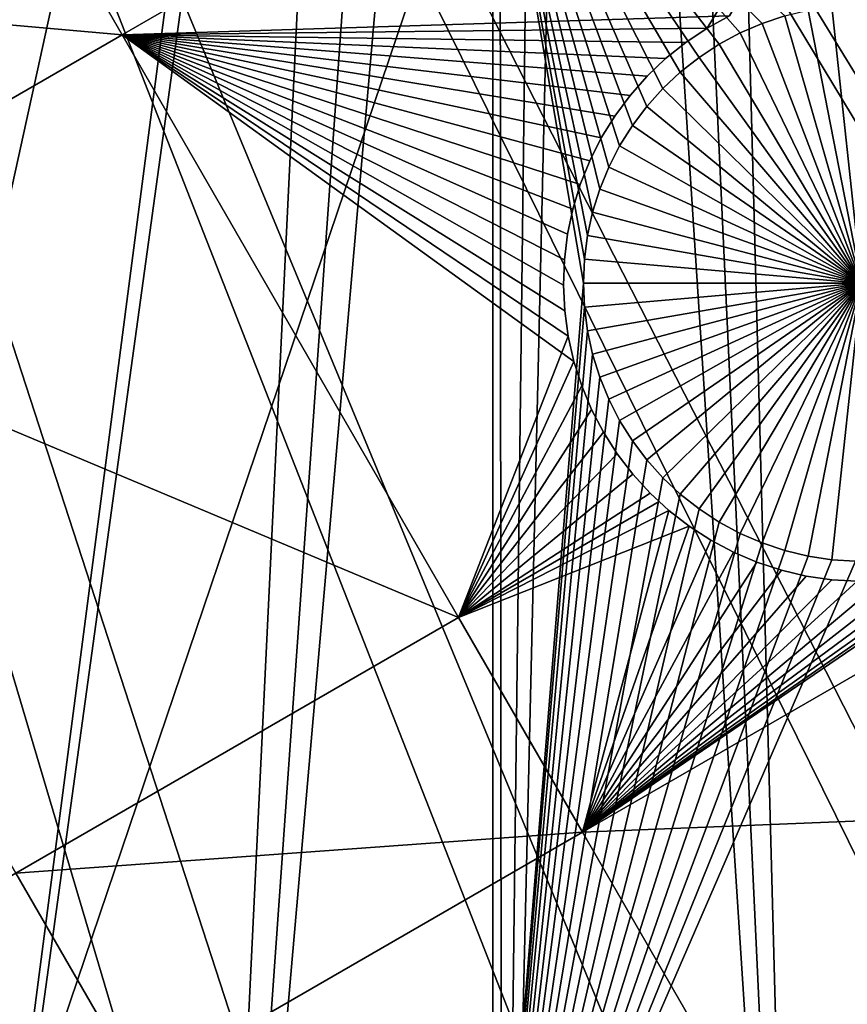
# Model space of a CAD drawing. Extents: x -110 to 227, y -530 to 77.
# Drawn here: x 14 to 25, y -472 to -460 of the extents above; entities that cross this region are included whole.
import ezdxf

# ---------------------------------------------------------------- set-up
doc = ezdxf.new("R2010")
doc.units = 0
doc.header["$MEASUREMENT"] = 0
for name, color, linetype in [('L25', 7, 'Continuous'), ('L26', 7, 'Continuous'), ('L27', 7, 'Continuous')]:
    doc.layers.add(name, color=color, linetype=linetype)

msp = doc.modelspace()

# ---------------------------------------------------------------- linework, layer by layer
at = {"layer": 'L25', "color": 250}
for points in [[(30.7966, -523.7575, 862.2), (21.88919, -525.9956, 862.2), (0, -420.0329, 862.2)], [(0, -420.0329, 862.2), (21.88919, -525.9956, 862.2), (12.82406, -527.4702, 862.2)], [(55.93922, -512.6505, 862.2), (47.88317, -517.0609, 862.2), (0, -420.0329, 862.2)], [(0, -420.0329, 862.2), (47.88317, -517.0609, 862.2), (39.48212, -520.7722, 862.2)], [(0, -420.0329, 862.2), (39.48212, -520.7722, 862.2), (30.7966, -523.7575, 862.2)], [(77.47187, -495.5666, 862.2), (70.78706, -501.8646, 862.2), (0, -420.0329, 862.2)], [(0, -420.0329, 862.2), (70.78706, -501.8646, 862.2), (63.59223, -507.5729, 862.2)], [(0, -420.0329, 862.2), (63.59223, -507.5729, 862.2), (55.93922, -512.6505, 862.2)], [(94.00493, -473.6081, 862.2), (89.12277, -481.3873, 862.2), (0, -420.0329, 862.2)], [(0, -420.0329, 862.2), (89.12277, -481.3873, 862.2), (83.59849, -488.7244, 862.2)], [(0, -420.0329, 862.2), (83.59849, -488.7244, 862.2), (77.47187, -495.5666, 862.2)], [(0, -420.0329, 862.2), (101.707, -456.9506, 862.2), (98.20978, -465.443, 862.2)], [(0, -420.0329, 862.2), (98.20978, -465.443, 862.2), (94.00493, -473.6081, 862.2)], [(31.35205, -479.3412, 867.9), (25.39571, -435.9727, 870.6), (24.43747, -437.4343, 870.6)], [(24.43747, -437.4343, 870.6), (23.35307, -438.8394, 870.6), (27.81734, -481.079, 867.9)], [(31.35205, -479.3412, 867.9), (24.43747, -437.4343, 870.6), (27.81734, -481.079, 867.9)], [(27.81734, -481.079, 867.9), (23.35307, -438.8394, 870.6), (23.02679, -439.2622, 870.6)], [(24.18674, -482.6063, 867.9), (23.02679, -439.2622, 870.6), (22.20462, -440.1731, 870.6)], [(27.81734, -481.079, 867.9), (23.02679, -439.2622, 870.6), (24.18674, -482.6063, 867.9)], [(24.18674, -482.6063, 867.9), (22.20462, -440.1731, 870.6), (21.48018, -440.9757, 870.6)], [(21.48018, -440.9757, 870.6), (20.99377, -441.451, 870.6), (20.47277, -483.9179, 867.9)], [(21.48018, -440.9757, 870.6), (20.47277, -483.9179, 867.9), (24.18674, -482.6063, 867.9)], [(20.47277, -483.9179, 867.9), (20.99377, -441.451, 870.6), (20.44229, -441.9899, 870.6)], [(20.47277, -483.9179, 867.9), (20.44229, -441.9899, 870.6), (16.68822, -485.0093, 867.9)], [(20.44229, -441.9899, 870.6), (19.69213, -442.6363, 870.6), (16.68822, -485.0093, 867.9)], [(16.68822, -485.0093, 867.9), (19.69213, -442.6363, 870.6), (18.69318, -443.497, 870.6)], [(16.68822, -485.0093, 867.9), (18.69318, -443.497, 870.6), (12.84614, -485.8767, 867.9)], [(18.33671, -443.7592, 870.6), (12.84614, -485.8767, 867.9), (18.69318, -443.497, 870.6)], [(16.91787, -444.8029, 870.6), (8.959783, -486.5171, 867.9), (18.33671, -443.7592, 870.6)], [(8.959783, -486.5171, 867.9), (12.84614, -485.8767, 867.9), (18.33671, -443.7592, 870.6)], [(16.83358, -444.8649, 870.6), (5.042537, -486.9283, 867.9), (16.91787, -444.8029, 870.6)], [(16.91787, -444.8029, 870.6), (5.042537, -486.9283, 867.9), (8.959783, -486.5171, 867.9)], [(16.83358, -444.8649, 870.6), (15.42759, -445.741, 870.6), (5.042537, -486.9283, 867.9)], [(5.042537, -486.9283, 867.9), (15.42759, -445.741, 870.6), (14.87416, -446.0859, 870.6)], [(5.042537, -486.9283, 867.9), (14.87416, -446.0859, 870.6), (1.107909, -487.109, 867.9)], [(14.87416, -446.0859, 870.6), (13.89061, -446.5983, 870.6), (1.107909, -487.109, 867.9)]]:
    msp.add_3dface(points, dxfattribs=at)
at = {"layer": 'L26', "color": 250}
for points in [[(78.44289, -468.1027, 853.2), (81.9726, -461.8, 853.2), (0, -420.0329, 853.2)], [(0, -420.0329, 853.2), (81.9726, -461.8, 853.2), (84.99692, -455.2397, 853.2)], [(65.05382, -485.0867, 853.2), (69.95735, -479.7821, 853.2), (0, -420.0329, 853.2)], [(0, -420.0329, 853.2), (69.95735, -479.7821, 853.2), (74.42956, -474.1091, 853.2)], [(0, -420.0329, 853.2), (74.42956, -474.1091, 853.2), (78.44289, -468.1027, 853.2)], [(48.06987, -498.4757, 853.2), (54.07624, -494.4624, 853.2), (0, -420.0329, 853.2)], [(0, -420.0329, 853.2), (54.07624, -494.4624, 853.2), (59.74922, -489.9902, 853.2)], [(0, -420.0329, 853.2), (59.74922, -489.9902, 853.2), (65.05382, -485.0867, 853.2)], [(28.42956, -507.53, 853.2), (35.20688, -505.0297, 853.2), (0, -420.0329, 853.2)], [(0, -420.0329, 853.2), (35.20688, -505.0297, 853.2), (41.76713, -502.0055, 853.2)], [(0, -420.0329, 853.2), (41.76713, -502.0055, 853.2), (48.06987, -498.4757, 853.2)], [(0, -420.0329, 853.2), (14.39197, -510.9002, 853.2), (21.47697, -509.4909, 853.2)], [(0, -420.0329, 853.2), (21.47697, -509.4909, 853.2), (28.42956, -507.53, 853.2)], [(20.36014, -456.6579, 850.7), (20.36014, -477.3449, 850.7), (13.36014, -477.3449, 850.7)], [(20.36014, -456.6579, 850.7), (13.36014, -477.3449, 850.7), (13.36014, -456.6579, 850.7)], [(20.36014, -456.6579, 850.7), (23.47172, -460.1854, 850.7), (23.2067, -460.3285, 850.7)], [(20.36014, -456.6579, 850.7), (24.03366, -459.9702, 850.7), (23.74806, -460.0657, 850.7)], [(20.36014, -456.6579, 850.7), (23.74806, -460.0657, 850.7), (23.47172, -460.1854, 850.7)], [(23.2067, -460.3285, 850.7), (22.95496, -460.4937, 850.7), (20.36014, -456.6579, 850.7)], [(20.36014, -456.6579, 850.7), (22.95496, -460.4937, 850.7), (22.71835, -460.68, 850.7)], [(20.36014, -456.6579, 850.7), (22.71835, -460.68, 850.7), (22.49864, -460.886, 850.7)], [(22.49864, -460.886, 850.7), (22.29745, -461.1101, 850.7), (20.36014, -456.6579, 850.7)], [(20.36014, -456.6579, 850.7), (22.29745, -461.1101, 850.7), (22.11627, -461.3506, 850.7)], [(20.36014, -456.6579, 850.7), (22.11627, -461.3506, 850.7), (21.95644, -461.6059, 850.7)], [(21.95644, -461.6059, 850.7), (21.81914, -461.8739, 850.7), (20.36014, -456.6579, 850.7)], [(20.36014, -456.6579, 850.7), (21.81914, -461.8739, 850.7), (21.70539, -462.1528, 850.7)], [(20.36014, -456.6579, 850.7), (21.70539, -462.1528, 850.7), (21.61603, -462.4404, 850.7)], [(21.61603, -462.4404, 850.7), (21.55173, -462.7346, 850.7), (20.36014, -456.6579, 850.7)], [(20.36014, -456.6579, 850.7), (21.55173, -462.7346, 850.7), (21.51296, -463.0332, 850.7)], [(20.36014, -456.6579, 850.7), (21.51296, -463.0332, 850.7), (21.5, -463.3341, 850.7)], [(21.5, -463.3341, 850.7), (20.36014, -477.3449, 850.7), (20.36014, -456.6579, 850.7)], [(25, -463.3341, 847.7), (24.32642, -459.8995, 847.7), (24.62417, -459.8544, 847.7)], [(25, -463.3341, 847.7), (24.62417, -459.8544, 847.7), (24.92469, -459.8349, 847.7)], [(24.03366, -459.9702, 850.7), (24.03366, -459.9702, 847.7), (23.74806, -460.0657, 847.7)], [(24.03366, -459.9702, 850.7), (23.74806, -460.0657, 847.7), (23.74806, -460.0657, 850.7)], [(25, -463.3341, 847.7), (23.74806, -460.0657, 847.7), (24.03366, -459.9702, 847.7)], [(24.03366, -459.9702, 847.7), (24.32642, -459.8995, 847.7), (25, -463.3341, 847.7)], [(23.74806, -460.0657, 850.7), (23.74806, -460.0657, 847.7), (23.47172, -460.1854, 847.7)], [(23.74806, -460.0657, 850.7), (23.47172, -460.1854, 847.7), (23.47172, -460.1854, 850.7)], [(25, -463.3341, 847.7), (23.47172, -460.1854, 847.7), (23.74806, -460.0657, 847.7)], [(23.47172, -460.1854, 850.7), (23.47172, -460.1854, 847.7), (23.2067, -460.3285, 847.7)], [(23.47172, -460.1854, 850.7), (23.2067, -460.3285, 847.7), (23.2067, -460.3285, 850.7)], [(23.2067, -460.3285, 847.7), (23.47172, -460.1854, 847.7), (25, -463.3341, 847.7)], [(23.2067, -460.3285, 850.7), (23.2067, -460.3285, 847.7), (22.95496, -460.4937, 847.7)], [(23.2067, -460.3285, 850.7), (22.95496, -460.4937, 847.7), (22.95496, -460.4937, 850.7)], [(25, -463.3341, 847.7), (22.95496, -460.4937, 847.7), (23.2067, -460.3285, 847.7)], [(22.95496, -460.4937, 850.7), (22.95496, -460.4937, 847.7), (22.71835, -460.68, 847.7)], [(22.95496, -460.4937, 850.7), (22.71835, -460.68, 847.7), (22.71835, -460.68, 850.7)], [(25, -463.3341, 847.7), (22.71835, -460.68, 847.7), (22.95496, -460.4937, 847.7)], [(22.71835, -460.68, 850.7), (22.71835, -460.68, 847.7), (22.49864, -460.886, 847.7)], [(22.71835, -460.68, 850.7), (22.49864, -460.886, 847.7), (22.49864, -460.886, 850.7)], [(22.49864, -460.886, 847.7), (22.71835, -460.68, 847.7), (25, -463.3341, 847.7)], [(22.49864, -460.886, 850.7), (22.49864, -460.886, 847.7), (22.29745, -461.1101, 847.7)], [(22.49864, -460.886, 850.7), (22.29745, -461.1101, 847.7), (22.29745, -461.1101, 850.7)], [(25, -463.3341, 847.7), (22.29745, -461.1101, 847.7), (22.49864, -460.886, 847.7)], [(22.29745, -461.1101, 850.7), (22.29745, -461.1101, 847.7), (22.11627, -461.3506, 847.7)], [(22.29745, -461.1101, 850.7), (22.11627, -461.3506, 847.7), (22.11627, -461.3506, 850.7)], [(25, -463.3341, 847.7), (22.11627, -461.3506, 847.7), (22.29745, -461.1101, 847.7)], [(22.11627, -461.3506, 850.7), (22.11627, -461.3506, 847.7), (21.95644, -461.6059, 847.7)], [(22.11627, -461.3506, 850.7), (21.95644, -461.6059, 847.7), (21.95644, -461.6059, 850.7)], [(21.95644, -461.6059, 847.7), (22.11627, -461.3506, 847.7), (25, -463.3341, 847.7)], [(21.95644, -461.6059, 850.7), (21.95644, -461.6059, 847.7), (21.81914, -461.8739, 847.7)], [(21.95644, -461.6059, 850.7), (21.81914, -461.8739, 847.7), (21.81914, -461.8739, 850.7)], [(25, -463.3341, 847.7), (21.81914, -461.8739, 847.7), (21.95644, -461.6059, 847.7)], [(21.81914, -461.8739, 850.7), (21.81914, -461.8739, 847.7), (21.70539, -462.1528, 847.7)], [(21.81914, -461.8739, 850.7), (21.70539, -462.1528, 847.7), (21.70539, -462.1528, 850.7)], [(25, -463.3341, 847.7), (21.70539, -462.1528, 847.7), (21.81914, -461.8739, 847.7)], [(21.70539, -462.1528, 850.7), (21.70539, -462.1528, 847.7), (21.61603, -462.4404, 847.7)], [(21.70539, -462.1528, 850.7), (21.61603, -462.4404, 847.7), (21.61603, -462.4404, 850.7)], [(21.61603, -462.4404, 847.7), (21.70539, -462.1528, 847.7), (25, -463.3341, 847.7)], [(21.61603, -462.4404, 850.7), (21.61603, -462.4404, 847.7), (21.55173, -462.7346, 847.7)], [(21.61603, -462.4404, 850.7), (21.55173, -462.7346, 847.7), (21.55173, -462.7346, 850.7)], [(25, -463.3341, 847.7), (21.55173, -462.7346, 847.7), (21.61603, -462.4404, 847.7)], [(21.55173, -462.7346, 850.7), (21.55173, -462.7346, 847.7), (21.51296, -463.0332, 847.7)], [(21.55173, -462.7346, 850.7), (21.51296, -463.0332, 847.7), (21.51296, -463.0332, 850.7)], [(25, -463.3341, 847.7), (21.51296, -463.0332, 847.7), (21.55173, -462.7346, 847.7)], [(21.51296, -463.0332, 850.7), (21.51296, -463.0332, 847.7), (21.5, -463.3341, 847.7)], [(21.51296, -463.0332, 850.7), (21.5, -463.3341, 847.7), (21.5, -463.3341, 850.7)], [(21.5, -463.3341, 847.7), (21.51296, -463.0332, 847.7), (25, -463.3341, 847.7)], [(21.5, -463.3341, 850.7), (21.51296, -463.635, 850.7), (20.36014, -477.3449, 850.7)], [(21.5, -463.3341, 850.7), (21.5, -463.3341, 847.7), (21.51296, -463.635, 847.7)], [(21.5, -463.3341, 850.7), (21.51296, -463.635, 847.7), (21.51296, -463.635, 850.7)], [(25, -463.3341, 847.7), (21.51296, -463.635, 847.7), (21.5, -463.3341, 847.7)], [(25, -463.3341, 847.7), (21.55173, -463.9336, 847.7), (21.51296, -463.635, 847.7)], [(21.61603, -464.2279, 847.7), (21.55173, -463.9336, 847.7), (25, -463.3341, 847.7)], [(25, -463.3341, 847.7), (21.70539, -464.5154, 847.7), (21.61603, -464.2279, 847.7)], [(25, -463.3341, 847.7), (21.81914, -464.7943, 847.7), (21.70539, -464.5154, 847.7)], [(21.95644, -465.0623, 847.7), (21.81914, -464.7943, 847.7), (25, -463.3341, 847.7)], [(25, -463.3341, 847.7), (22.11627, -465.3176, 847.7), (21.95644, -465.0623, 847.7)], [(25, -463.3341, 847.7), (22.29745, -465.5581, 847.7), (22.11627, -465.3176, 847.7)], [(22.49864, -465.7822, 847.7), (22.29745, -465.5581, 847.7), (25, -463.3341, 847.7)], [(25, -463.3341, 847.7), (22.71835, -465.9882, 847.7), (22.49864, -465.7822, 847.7)], [(25, -463.3341, 847.7), (22.95496, -466.1745, 847.7), (22.71835, -465.9882, 847.7)], [(23.2067, -466.3398, 847.7), (22.95496, -466.1745, 847.7), (25, -463.3341, 847.7)], [(25, -463.3341, 847.7), (23.47172, -466.4828, 847.7), (23.2067, -466.3398, 847.7)], [(25, -463.3341, 847.7), (23.74806, -466.6026, 847.7), (23.47172, -466.4828, 847.7)], [(24.03366, -466.6981, 847.7), (23.74806, -466.6026, 847.7), (25, -463.3341, 847.7)], [(25, -463.3341, 847.7), (24.32642, -466.7687, 847.7), (24.03366, -466.6981, 847.7)], [(25, -463.3341, 847.7), (24.62417, -466.8139, 847.7), (24.32642, -466.7687, 847.7)], [(24.92469, -466.8333, 847.7), (24.62417, -466.8139, 847.7), (25, -463.3341, 847.7)], [(20.36014, -477.3449, 850.7), (21.51296, -463.635, 850.7), (21.55173, -463.9336, 850.7)], [(21.51296, -463.635, 850.7), (21.51296, -463.635, 847.7), (21.55173, -463.9336, 847.7)], [(21.51296, -463.635, 850.7), (21.55173, -463.9336, 847.7), (21.55173, -463.9336, 850.7)], [(20.36014, -477.3449, 850.7), (21.55173, -463.9336, 850.7), (21.61603, -464.2279, 850.7)], [(21.55173, -463.9336, 850.7), (21.55173, -463.9336, 847.7), (21.61603, -464.2279, 847.7)], [(21.55173, -463.9336, 850.7), (21.61603, -464.2279, 847.7), (21.61603, -464.2279, 850.7)], [(21.61603, -464.2279, 850.7), (21.70539, -464.5154, 850.7), (20.36014, -477.3449, 850.7)], [(21.61603, -464.2279, 850.7), (21.61603, -464.2279, 847.7), (21.70539, -464.5154, 847.7)], [(21.61603, -464.2279, 850.7), (21.70539, -464.5154, 847.7), (21.70539, -464.5154, 850.7)], [(20.36014, -477.3449, 850.7), (21.70539, -464.5154, 850.7), (21.81914, -464.7943, 850.7)], [(21.70539, -464.5154, 850.7), (21.70539, -464.5154, 847.7), (21.81914, -464.7943, 847.7)], [(21.70539, -464.5154, 850.7), (21.81914, -464.7943, 847.7), (21.81914, -464.7943, 850.7)], [(20.36014, -477.3449, 850.7), (21.81914, -464.7943, 850.7), (21.95644, -465.0623, 850.7)], [(21.81914, -464.7943, 850.7), (21.81914, -464.7943, 847.7), (21.95644, -465.0623, 847.7)], [(21.81914, -464.7943, 850.7), (21.95644, -465.0623, 847.7), (21.95644, -465.0623, 850.7)], [(21.95644, -465.0623, 850.7), (22.11627, -465.3176, 850.7), (20.36014, -477.3449, 850.7)], [(21.95644, -465.0623, 850.7), (21.95644, -465.0623, 847.7), (22.11627, -465.3176, 847.7)], [(21.95644, -465.0623, 850.7), (22.11627, -465.3176, 847.7), (22.11627, -465.3176, 850.7)], [(20.36014, -477.3449, 850.7), (22.11627, -465.3176, 850.7), (22.29745, -465.5581, 850.7)], [(22.11627, -465.3176, 850.7), (22.11627, -465.3176, 847.7), (22.29745, -465.5581, 847.7)], [(22.11627, -465.3176, 850.7), (22.29745, -465.5581, 847.7), (22.29745, -465.5581, 850.7)], [(20.36014, -477.3449, 850.7), (22.29745, -465.5581, 850.7), (22.49864, -465.7822, 850.7)], [(22.29745, -465.5581, 850.7), (22.29745, -465.5581, 847.7), (22.49864, -465.7822, 847.7)], [(22.29745, -465.5581, 850.7), (22.49864, -465.7822, 847.7), (22.49864, -465.7822, 850.7)], [(22.49864, -465.7822, 850.7), (22.71835, -465.9882, 850.7), (20.36014, -477.3449, 850.7)], [(22.49864, -465.7822, 850.7), (22.49864, -465.7822, 847.7), (22.71835, -465.9882, 847.7)], [(22.49864, -465.7822, 850.7), (22.71835, -465.9882, 847.7), (22.71835, -465.9882, 850.7)], [(20.36014, -477.3449, 850.7), (22.71835, -465.9882, 850.7), (22.95496, -466.1745, 850.7)], [(22.71835, -465.9882, 850.7), (22.71835, -465.9882, 847.7), (22.95496, -466.1745, 847.7)], [(22.71835, -465.9882, 850.7), (22.95496, -466.1745, 847.7), (22.95496, -466.1745, 850.7)], [(20.36014, -477.3449, 850.7), (22.95496, -466.1745, 850.7), (23.2067, -466.3398, 850.7)], [(22.95496, -466.1745, 850.7), (22.95496, -466.1745, 847.7), (23.2067, -466.3398, 847.7)], [(22.95496, -466.1745, 850.7), (23.2067, -466.3398, 847.7), (23.2067, -466.3398, 850.7)], [(23.2067, -466.3398, 850.7), (23.47172, -466.4828, 850.7), (20.36014, -477.3449, 850.7)], [(23.2067, -466.3398, 850.7), (23.2067, -466.3398, 847.7), (23.47172, -466.4828, 847.7)], [(23.2067, -466.3398, 850.7), (23.47172, -466.4828, 847.7), (23.47172, -466.4828, 850.7)], [(23.47172, -466.4828, 850.7), (23.74806, -466.6026, 850.7), (20.36014, -477.3449, 850.7)], [(23.47172, -466.4828, 850.7), (23.47172, -466.4828, 847.7), (23.74806, -466.6026, 847.7)], [(23.47172, -466.4828, 850.7), (23.74806, -466.6026, 847.7), (23.74806, -466.6026, 850.7)], [(20.36014, -477.3449, 850.7), (23.74806, -466.6026, 850.7), (24.03366, -466.6981, 850.7)], [(23.74806, -466.6026, 850.7), (23.74806, -466.6026, 847.7), (24.03366, -466.6981, 847.7)], [(23.74806, -466.6026, 850.7), (24.03366, -466.6981, 847.7), (24.03366, -466.6981, 850.7)], [(20.36014, -477.3449, 850.7), (24.03366, -466.6981, 850.7), (24.32642, -466.7687, 850.7)], [(24.32642, -466.7687, 850.7), (24.62417, -466.8139, 850.7), (20.36014, -477.3449, 850.7)], [(24.03366, -466.6981, 850.7), (24.03366, -466.6981, 847.7), (24.32642, -466.7687, 847.7)], [(24.03366, -466.6981, 850.7), (24.32642, -466.7687, 847.7), (24.32642, -466.7687, 850.7)], [(24.32642, -466.7687, 850.7), (24.32642, -466.7687, 847.7), (24.62417, -466.8139, 847.7)], [(24.32642, -466.7687, 850.7), (24.62417, -466.8139, 847.7), (24.62417, -466.8139, 850.7)], [(20.36014, -477.3449, 850.7), (24.62417, -466.8139, 850.7), (24.92469, -466.8333, 850.7)], [(20.36014, -477.3449, 850.7), (24.92469, -466.8333, 850.7), (30.00822, -477.3449, 850.7)], [(24.62417, -466.8139, 850.7), (24.62417, -466.8139, 847.7), (24.92469, -466.8333, 847.7)], [(24.62417, -466.8139, 850.7), (24.92469, -466.8333, 847.7), (24.92469, -466.8333, 850.7)]]:
    msp.add_3dface(points, dxfattribs=at)
at = {"layer": 'L27', "color": 7}
for points in [[(26.94671, -453.7155, 849.7), (15.69671, -460.2107, 849.7), (13.4375, -456.2977, 849.7)], [(15.69671, -460.2107, 850.7), (26.94671, -453.7155, 850.7), (13.4375, -456.2977, 850.7)], [(23.3384, -459.9723, 849.7), (15.69671, -460.2107, 849.7), (26.94671, -453.7155, 849.7)], [(15.69671, -460.2107, 850.7), (23.05556, -460.1276, 850.7), (26.94671, -453.7155, 850.7)], [(23.05556, -460.1276, 850.7), (23.3384, -459.9723, 850.7), (26.94671, -453.7155, 850.7)], [(15.69671, -460.2107, 849.7), (7.868686, -459.5128, 849.7), (13.4375, -456.2977, 849.7)], [(7.868686, -459.5128, 850.7), (15.69671, -460.2107, 850.7), (13.4375, -456.2977, 850.7)], [(15.69671, -460.2107, 849.7), (10.1279, -463.4259, 849.7), (7.868686, -459.5128, 849.7)], [(10.1279, -463.4259, 850.7), (15.69671, -460.2107, 850.7), (7.868686, -459.5128, 850.7)], [(23.3384, -459.9723, 849.7), (23.05556, -460.1276, 849.7), (15.69671, -460.2107, 849.7)], [(23.3384, -459.9723, 849.7), (23.3384, -459.9723, 850.7), (23.05556, -460.1276, 849.7)], [(23.05556, -460.1276, 849.7), (23.3384, -459.9723, 850.7), (23.05556, -460.1276, 850.7)], [(19.92858, -467.5406, 849.7), (10.1279, -463.4259, 849.7), (15.69671, -460.2107, 849.7)], [(10.1279, -463.4259, 850.7), (19.92858, -467.5406, 850.7), (15.69671, -460.2107, 850.7)], [(15.69671, -460.2107, 849.7), (23.05556, -460.1276, 849.7), (22.78711, -460.3066, 849.7)], [(22.78711, -460.3066, 850.7), (23.05556, -460.1276, 850.7), (15.69671, -460.2107, 850.7)], [(21.46107, -462.0938, 849.7), (21.36755, -462.4026, 849.7), (15.69671, -460.2107, 849.7)], [(15.69671, -460.2107, 849.7), (22.78711, -460.3066, 849.7), (22.53504, -460.5081, 849.7)], [(22.53504, -460.5081, 849.7), (22.30123, -460.7304, 849.7), (15.69671, -460.2107, 849.7)], [(15.69671, -460.2107, 849.7), (22.30123, -460.7304, 849.7), (22.0874, -460.9721, 849.7)], [(15.69671, -460.2107, 849.7), (22.0874, -460.9721, 849.7), (21.89513, -461.2312, 849.7)], [(21.89513, -461.2312, 849.7), (21.72584, -461.5059, 849.7), (15.69671, -460.2107, 849.7)], [(15.69671, -460.2107, 849.7), (21.72584, -461.5059, 849.7), (21.5808, -461.7941, 849.7)], [(15.69671, -460.2107, 849.7), (21.5808, -461.7941, 849.7), (21.46107, -462.0938, 849.7)], [(21.36755, -462.4026, 849.7), (21.30091, -462.7183, 849.7), (15.69671, -460.2107, 849.7)], [(15.69671, -460.2107, 849.7), (21.30091, -462.7183, 849.7), (21.26167, -463.0386, 849.7)], [(15.69671, -460.2107, 849.7), (21.26167, -463.0386, 849.7), (21.2501, -463.361, 849.7)], [(21.2501, -463.361, 849.7), (21.26629, -463.6833, 849.7), (15.69671, -460.2107, 849.7)], [(15.69671, -460.2107, 849.7), (21.26629, -463.6833, 849.7), (21.31013, -464.0029, 849.7)], [(15.69671, -460.2107, 849.7), (21.31013, -464.0029, 849.7), (19.92858, -467.5406, 849.7)], [(21.46107, -462.0938, 850.7), (21.5808, -461.7941, 850.7), (15.69671, -460.2107, 850.7)], [(21.26167, -463.0386, 850.7), (21.30091, -462.7183, 850.7), (15.69671, -460.2107, 850.7)], [(15.69671, -460.2107, 850.7), (21.30091, -462.7183, 850.7), (21.36755, -462.4026, 850.7)], [(15.69671, -460.2107, 850.7), (21.36755, -462.4026, 850.7), (21.46107, -462.0938, 850.7)], [(21.5808, -461.7941, 850.7), (21.72584, -461.5059, 850.7), (15.69671, -460.2107, 850.7)], [(15.69671, -460.2107, 850.7), (21.72584, -461.5059, 850.7), (21.89513, -461.2312, 850.7)], [(15.69671, -460.2107, 850.7), (21.89513, -461.2312, 850.7), (22.0874, -460.9721, 850.7)], [(22.0874, -460.9721, 850.7), (22.30123, -460.7304, 850.7), (15.69671, -460.2107, 850.7)], [(15.69671, -460.2107, 850.7), (22.30123, -460.7304, 850.7), (22.53504, -460.5081, 850.7)], [(15.69671, -460.2107, 850.7), (22.53504, -460.5081, 850.7), (22.78711, -460.3066, 850.7)], [(21.31013, -464.0029, 850.7), (15.69671, -460.2107, 850.7), (21.38128, -464.3177, 850.7)], [(21.38128, -464.3177, 850.7), (15.69671, -460.2107, 850.7), (19.92858, -467.5406, 850.7)], [(21.31013, -464.0029, 850.7), (21.26629, -463.6833, 850.7), (15.69671, -460.2107, 850.7)], [(15.69671, -460.2107, 850.7), (21.26629, -463.6833, 850.7), (21.2501, -463.361, 850.7)], [(15.69671, -460.2107, 850.7), (21.2501, -463.361, 850.7), (21.26167, -463.0386, 850.7)], [(23.05556, -460.1276, 849.7), (23.05556, -460.1276, 850.7), (22.78711, -460.3066, 849.7)], [(22.78711, -460.3066, 849.7), (23.05556, -460.1276, 850.7), (22.78711, -460.3066, 850.7)], [(22.78711, -460.3066, 849.7), (22.78711, -460.3066, 850.7), (22.53504, -460.5081, 849.7)], [(22.53504, -460.5081, 849.7), (22.78711, -460.3066, 850.7), (22.53504, -460.5081, 850.7)], [(22.53504, -460.5081, 849.7), (22.53504, -460.5081, 850.7), (22.30123, -460.7304, 849.7)], [(22.30123, -460.7304, 849.7), (22.53504, -460.5081, 850.7), (22.30123, -460.7304, 850.7)], [(22.30123, -460.7304, 849.7), (22.30123, -460.7304, 850.7), (22.0874, -460.9721, 849.7)], [(22.0874, -460.9721, 849.7), (22.30123, -460.7304, 850.7), (22.0874, -460.9721, 850.7)], [(22.0874, -460.9721, 849.7), (22.0874, -460.9721, 850.7), (21.89513, -461.2312, 849.7)], [(21.89513, -461.2312, 849.7), (22.0874, -460.9721, 850.7), (21.89513, -461.2312, 850.7)], [(21.89513, -461.2312, 849.7), (21.89513, -461.2312, 850.7), (21.72584, -461.5059, 849.7)], [(21.72584, -461.5059, 849.7), (21.89513, -461.2312, 850.7), (21.72584, -461.5059, 850.7)], [(21.72584, -461.5059, 849.7), (21.72584, -461.5059, 850.7), (21.5808, -461.7941, 849.7)], [(21.5808, -461.7941, 849.7), (21.72584, -461.5059, 850.7), (21.5808, -461.7941, 850.7)], [(21.5808, -461.7941, 849.7), (21.5808, -461.7941, 850.7), (21.46107, -462.0938, 849.7)], [(21.46107, -462.0938, 849.7), (21.5808, -461.7941, 850.7), (21.46107, -462.0938, 850.7)], [(21.46107, -462.0938, 849.7), (21.46107, -462.0938, 850.7), (21.36755, -462.4026, 849.7)], [(21.36755, -462.4026, 849.7), (21.46107, -462.0938, 850.7), (21.36755, -462.4026, 850.7)], [(21.36755, -462.4026, 849.7), (21.36755, -462.4026, 850.7), (21.30091, -462.7183, 849.7)], [(21.30091, -462.7183, 849.7), (21.36755, -462.4026, 850.7), (21.30091, -462.7183, 850.7)], [(21.30091, -462.7183, 849.7), (21.30091, -462.7183, 850.7), (21.26167, -463.0386, 849.7)], [(21.26167, -463.0386, 849.7), (21.30091, -462.7183, 850.7), (21.26167, -463.0386, 850.7)], [(21.26167, -463.0386, 849.7), (21.26167, -463.0386, 850.7), (21.2501, -463.361, 849.7)], [(21.2501, -463.361, 849.7), (21.26167, -463.0386, 850.7), (21.2501, -463.361, 850.7)], [(19.92858, -467.5406, 849.7), (14.35977, -470.7557, 849.7), (10.1279, -463.4259, 849.7)], [(14.35977, -470.7557, 850.7), (19.92858, -467.5406, 850.7), (10.1279, -463.4259, 850.7)], [(21.2501, -463.361, 849.7), (21.2501, -463.361, 850.7), (21.26629, -463.6833, 849.7)], [(21.26629, -463.6833, 849.7), (21.2501, -463.361, 850.7), (21.26629, -463.6833, 850.7)], [(21.26629, -463.6833, 849.7), (21.26629, -463.6833, 850.7), (21.31013, -464.0029, 849.7)], [(21.31013, -464.0029, 849.7), (21.26629, -463.6833, 850.7), (21.31013, -464.0029, 850.7)], [(26.80469, -466.6213, 849.7), (32.73918, -463.7484, 849.7), (21.48918, -470.2436, 849.7)], [(21.48918, -470.2436, 849.7), (32.73918, -463.7484, 849.7), (36.14402, -469.6457, 849.7)], [(21.48918, -470.2436, 850.7), (36.14402, -469.6457, 850.7), (32.73918, -463.7484, 850.7)], [(21.48918, -470.2436, 850.7), (32.73918, -463.7484, 850.7), (26.80469, -466.6213, 850.7)], [(19.92858, -467.5406, 849.7), (21.31013, -464.0029, 849.7), (21.38128, -464.3177, 849.7)], [(21.31013, -464.0029, 849.7), (21.31013, -464.0029, 850.7), (21.38128, -464.3177, 849.7)], [(21.38128, -464.3177, 849.7), (21.31013, -464.0029, 850.7), (21.38128, -464.3177, 850.7)], [(19.92858, -467.5406, 849.7), (21.38128, -464.3177, 849.7), (21.47923, -464.6251, 849.7)], [(19.92858, -467.5406, 850.7), (21.47923, -464.6251, 850.7), (21.38128, -464.3177, 850.7)], [(21.38128, -464.3177, 849.7), (21.38128, -464.3177, 850.7), (21.47923, -464.6251, 849.7)], [(21.47923, -464.6251, 849.7), (21.38128, -464.3177, 850.7), (21.47923, -464.6251, 850.7)], [(21.47923, -464.6251, 849.7), (21.60324, -464.923, 849.7), (19.92858, -467.5406, 849.7)], [(19.92858, -467.5406, 850.7), (21.60324, -464.923, 850.7), (21.47923, -464.6251, 850.7)], [(21.47923, -464.6251, 849.7), (21.47923, -464.6251, 850.7), (21.60324, -464.923, 849.7)], [(21.60324, -464.923, 849.7), (21.47923, -464.6251, 850.7), (21.60324, -464.923, 850.7)], [(19.92858, -467.5406, 849.7), (21.60324, -464.923, 849.7), (21.75241, -465.2091, 849.7)], [(21.75241, -465.2091, 850.7), (21.60324, -464.923, 850.7), (19.92858, -467.5406, 850.7)], [(21.60324, -464.923, 849.7), (21.60324, -464.923, 850.7), (21.75241, -465.2091, 849.7)], [(21.75241, -465.2091, 849.7), (21.60324, -464.923, 850.7), (21.75241, -465.2091, 850.7)], [(19.92858, -467.5406, 849.7), (21.75241, -465.2091, 849.7), (21.92561, -465.4814, 849.7)], [(19.92858, -467.5406, 850.7), (21.92561, -465.4814, 850.7), (21.75241, -465.2091, 850.7)], [(21.75241, -465.2091, 849.7), (21.75241, -465.2091, 850.7), (21.92561, -465.4814, 849.7)], [(21.92561, -465.4814, 849.7), (21.75241, -465.2091, 850.7), (21.92561, -465.4814, 850.7)], [(22.12158, -465.7377, 849.7), (19.92858, -467.5406, 849.7), (21.92561, -465.4814, 849.7)], [(19.92858, -467.5406, 850.7), (22.12158, -465.7377, 850.7), (21.92561, -465.4814, 850.7)], [(21.92561, -465.4814, 849.7), (21.92561, -465.4814, 850.7), (22.12158, -465.7377, 849.7)], [(22.12158, -465.7377, 849.7), (21.92561, -465.4814, 850.7), (22.12158, -465.7377, 850.7)], [(22.33886, -465.9762, 849.7), (19.92858, -467.5406, 849.7), (22.12158, -465.7377, 849.7)], [(22.33886, -465.9762, 850.7), (22.12158, -465.7377, 850.7), (19.92858, -467.5406, 850.7)], [(22.12158, -465.7377, 849.7), (22.12158, -465.7377, 850.7), (22.33886, -465.9762, 849.7)], [(22.33886, -465.9762, 849.7), (22.12158, -465.7377, 850.7), (22.33886, -465.9762, 850.7)], [(22.33886, -465.9762, 849.7), (22.45391, -466.0825, 849.7), (19.92858, -467.5406, 849.7)], [(19.92858, -467.5406, 850.7), (22.45391, -466.0825, 850.7), (22.33886, -465.9762, 850.7)], [(22.33886, -465.9762, 849.7), (22.33886, -465.9762, 850.7), (22.45391, -466.0825, 849.7)], [(22.45391, -466.0825, 849.7), (22.33886, -465.9762, 850.7), (22.45391, -466.0825, 850.7)], [(19.92858, -467.5406, 849.7), (22.45391, -466.0825, 849.7), (22.57584, -466.1952, 849.7)], [(19.92858, -467.5406, 850.7), (22.57584, -466.1952, 850.7), (22.45391, -466.0825, 850.7)], [(22.45391, -466.0825, 849.7), (22.45391, -466.0825, 850.7), (22.57584, -466.1952, 849.7)], [(22.57584, -466.1952, 849.7), (22.45391, -466.0825, 850.7), (22.57584, -466.1952, 850.7)], [(19.92858, -467.5406, 849.7), (22.57584, -466.1952, 849.7), (21.48918, -470.2436, 849.7)], [(19.92858, -467.5406, 850.7), (22.83077, -466.393, 850.7), (22.57584, -466.1952, 850.7)], [(21.48918, -470.2436, 849.7), (22.57584, -466.1952, 849.7), (22.83077, -466.393, 849.7)], [(22.57584, -466.1952, 849.7), (22.57584, -466.1952, 850.7), (22.83077, -466.393, 849.7)], [(22.83077, -466.393, 849.7), (22.57584, -466.1952, 850.7), (22.83077, -466.393, 850.7)], [(21.48918, -470.2436, 850.7), (22.83077, -466.393, 850.7), (19.92858, -467.5406, 850.7)], [(21.48918, -470.2436, 849.7), (22.83077, -466.393, 849.7), (23.10176, -466.5682, 849.7)], [(21.48918, -470.2436, 850.7), (23.10176, -466.5682, 850.7), (22.83077, -466.393, 850.7)], [(22.83077, -466.393, 849.7), (22.83077, -466.393, 850.7), (23.10176, -466.5682, 849.7)], [(23.10176, -466.5682, 849.7), (22.83077, -466.393, 850.7), (23.10176, -466.5682, 850.7)], [(23.3868, -466.7194, 849.7), (21.48918, -470.2436, 849.7), (23.10176, -466.5682, 849.7)], [(23.3868, -466.7194, 850.7), (23.10176, -466.5682, 850.7), (21.48918, -470.2436, 850.7)], [(21.48918, -470.2436, 849.7), (26.51543, -466.7643, 849.7), (26.80469, -466.6213, 849.7)], [(26.80469, -466.6213, 850.7), (26.51543, -466.7643, 850.7), (21.48918, -470.2436, 850.7)], [(23.10176, -466.5682, 849.7), (23.10176, -466.5682, 850.7), (23.3868, -466.7194, 849.7)], [(23.3868, -466.7194, 849.7), (23.10176, -466.5682, 850.7), (23.3868, -466.7194, 850.7)], [(23.68378, -466.8455, 849.7), (21.48918, -470.2436, 849.7), (23.3868, -466.7194, 849.7)], [(21.48918, -470.2436, 850.7), (23.68378, -466.8455, 850.7), (23.3868, -466.7194, 850.7)], [(21.48918, -470.2436, 849.7), (26.21494, -466.8818, 849.7), (26.51543, -466.7643, 849.7)], [(21.48918, -470.2436, 850.7), (26.51543, -466.7643, 850.7), (26.21494, -466.8818, 850.7)], [(23.3868, -466.7194, 849.7), (23.3868, -466.7194, 850.7), (23.68378, -466.8455, 849.7)], [(23.68378, -466.8455, 849.7), (23.3868, -466.7194, 850.7), (23.68378, -466.8455, 850.7)], [(23.68378, -466.8455, 849.7), (23.99052, -466.9457, 849.7), (21.48918, -470.2436, 849.7)], [(21.48918, -470.2436, 850.7), (23.99052, -466.9457, 850.7), (23.68378, -466.8455, 850.7)], [(25.90547, -466.9732, 849.7), (26.21494, -466.8818, 849.7), (21.48918, -470.2436, 849.7)], [(26.21494, -466.8818, 850.7), (25.90547, -466.9732, 850.7), (21.48918, -470.2436, 850.7)], [(23.68378, -466.8455, 849.7), (23.68378, -466.8455, 850.7), (23.99052, -466.9457, 849.7)], [(23.99052, -466.9457, 849.7), (23.68378, -466.8455, 850.7), (23.99052, -466.9457, 850.7)], [(21.48918, -470.2436, 849.7), (23.99052, -466.9457, 849.7), (24.30472, -467.0191, 849.7)], [(24.30472, -467.0191, 850.7), (23.99052, -466.9457, 850.7), (21.48918, -470.2436, 850.7)], [(25.58929, -467.0375, 849.7), (25.90547, -466.9732, 849.7), (21.48918, -470.2436, 849.7)], [(21.48918, -470.2436, 850.7), (25.90547, -466.9732, 850.7), (25.58929, -467.0375, 850.7)], [(21.48918, -470.2436, 849.7), (24.30472, -467.0191, 849.7), (24.62407, -467.0652, 849.7)], [(21.48918, -470.2436, 850.7), (24.62407, -467.0652, 850.7), (24.30472, -467.0191, 850.7)], [(21.48918, -470.2436, 849.7), (25.26874, -467.0745, 849.7), (25.58929, -467.0375, 849.7)], [(21.48918, -470.2436, 850.7), (25.58929, -467.0375, 850.7), (25.26874, -467.0745, 850.7)], [(23.99052, -466.9457, 849.7), (23.99052, -466.9457, 850.7), (24.30472, -467.0191, 849.7)], [(24.30472, -467.0191, 849.7), (23.99052, -466.9457, 850.7), (24.30472, -467.0191, 850.7)], [(24.30472, -467.0191, 849.7), (24.30472, -467.0191, 850.7), (24.62407, -467.0652, 849.7)], [(24.62407, -467.0652, 849.7), (24.30472, -467.0191, 850.7), (24.62407, -467.0652, 850.7)], [(24.62407, -467.0652, 849.7), (24.94621, -467.0837, 849.7), (21.48918, -470.2436, 849.7)], [(21.48918, -470.2436, 850.7), (24.94621, -467.0837, 850.7), (24.62407, -467.0652, 850.7)], [(21.48918, -470.2436, 849.7), (24.94621, -467.0837, 849.7), (25.26874, -467.0745, 849.7)], [(25.26874, -467.0745, 850.7), (24.94621, -467.0837, 850.7), (21.48918, -470.2436, 850.7)], [(24.62407, -467.0652, 849.7), (24.62407, -467.0652, 850.7), (24.94621, -467.0837, 849.7)], [(24.94621, -467.0837, 849.7), (24.62407, -467.0652, 850.7), (24.94621, -467.0837, 850.7)], [(21.48918, -470.2436, 849.7), (14.35977, -470.7557, 849.7), (19.92858, -467.5406, 849.7)], [(14.35977, -470.7557, 850.7), (21.48918, -470.2436, 850.7), (19.92858, -467.5406, 850.7)], [(21.48918, -470.2436, 849.7), (36.14402, -469.6457, 849.7), (24.89402, -476.1409, 849.7)], [(24.89402, -476.1409, 850.7), (36.14402, -469.6457, 850.7), (21.48918, -470.2436, 850.7)], [(21.48918, -470.2436, 849.7), (15.92037, -473.4587, 849.7), (14.35977, -470.7557, 849.7)], [(15.92037, -473.4587, 850.7), (21.48918, -470.2436, 850.7), (14.35977, -470.7557, 850.7)], [(24.89402, -476.1409, 849.7), (15.92037, -473.4587, 849.7), (21.48918, -470.2436, 849.7)], [(15.92037, -473.4587, 850.7), (24.89402, -476.1409, 850.7), (21.48918, -470.2436, 850.7)], [(15.92037, -473.4587, 849.7), (5.713671, -475.7475, 849.7), (14.35977, -470.7557, 849.7)], [(5.713671, -475.7475, 850.7), (15.92037, -473.4587, 850.7), (14.35977, -470.7557, 850.7)]]:
    msp.add_3dface(points, dxfattribs=at)

doc.saveas('drawing.dxf')
